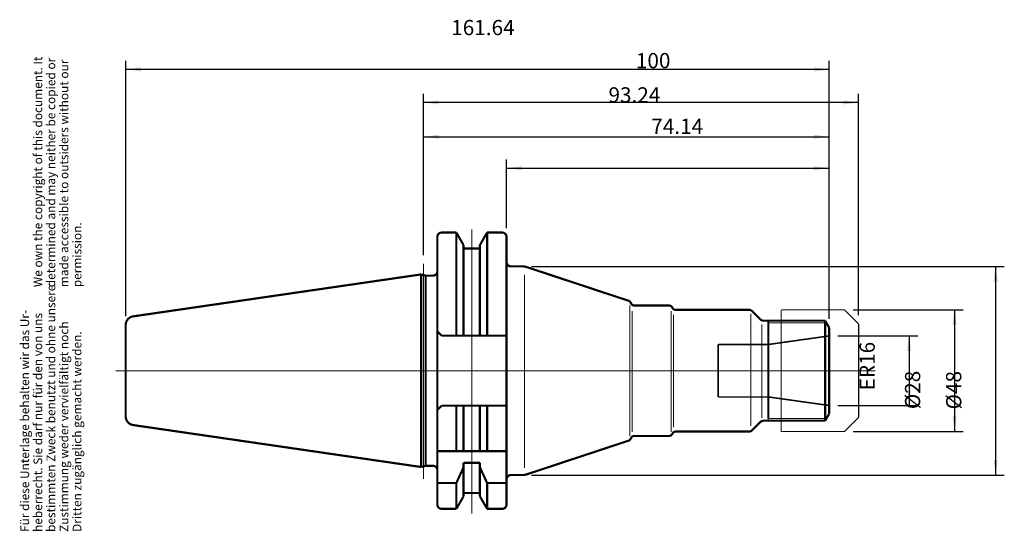
# Model space of a CAD drawing. Units: inches. Extents: x -196 to 30, y 26 to 143.
import ezdxf

# ---------------------------------------------------------------- set-up
doc = ezdxf.new("R2010")
doc.units = ezdxf.units.IN
doc.linetypes.add('DASHED', pattern=[15, 7, -8])
doc.linetypes.add('DOT_CENTER', pattern=[14, 12, -1, 0, -1])
doc.layers.add('1', color=7, linetype='Continuous')
doc.layers.add('10', color=7, linetype='Continuous')
doc.styles.add('CONVERTER_11', font='txt.shx', dxfattribs={"width": 0.72})
doc.dimstyles.new('ME10_DIM_10', dxfattribs={"dimtxt": 3.5, "dimasz": 3.5, "dimexe": 2, "dimexo": 2, "dimgap": 2, "dimtad": 1, "dimdsep": 46, "dimtxsty": 'CONVERTER_11', "dimsah": 1, "dimcen": 0.09, "dimclrd": 2, "dimclre": 2, "dimclrt": 3, "dimadec": 0, "dimazin": 0, "dimtol": 1, "dimtfac": 0.7, "dimtdec": 0, "dimtmove": 0, "dimatfit": 3, "dimfxl": 1, "dimtolj": 1, "dimtzin": 0, "dimarcsym": 0})
doc.dimstyles.new('ME10_DIM_11', dxfattribs={"dimtxt": 3.5, "dimasz": 3.5, "dimexe": 2, "dimexo": 2, "dimgap": 2, "dimtad": 1, "dimdsep": 46, "dimtxsty": 'CONVERTER_11', "dimsah": 1, "dimcen": 0.09, "dimclrd": 2, "dimclre": 2, "dimclrt": 3, "dimadec": 0, "dimazin": 0, "dimtol": 1, "dimtfac": 0.7, "dimtdec": 0, "dimtmove": 0, "dimatfit": 3, "dimfxl": 1, "dimtolj": 1, "dimtzin": 0, "dimarcsym": 0})
doc.dimstyles.new('ME10_DIM_12', dxfattribs={"dimtxt": 3.5, "dimasz": 3.5, "dimexe": 2, "dimexo": 2, "dimgap": 2, "dimtad": 1, "dimdsep": 46, "dimtxsty": 'CONVERTER_11', "dimsah": 1, "dimcen": 0.09, "dimclrd": 2, "dimclre": 2, "dimclrt": 3, "dimadec": 0, "dimazin": 0, "dimtol": 1, "dimtfac": 0.7, "dimtdec": 0, "dimtmove": 0, "dimatfit": 3, "dimfxl": 1, "dimtolj": 1, "dimtzin": 0, "dimarcsym": 0})
doc.dimstyles.new('ME10_DIM_13', dxfattribs={"dimtxt": 3.5, "dimasz": 3.5, "dimexe": 2, "dimexo": 2, "dimgap": 2, "dimtad": 1, "dimdsep": 46, "dimtxsty": 'CONVERTER_11', "dimsah": 1, "dimcen": 0.09, "dimclrd": 2, "dimclre": 2, "dimclrt": 3, "dimadec": 0, "dimazin": 0, "dimtol": 1, "dimtfac": 0.7, "dimtdec": 0, "dimtmove": 0, "dimatfit": 3, "dimfxl": 1, "dimtolj": 1, "dimtzin": 0, "dimarcsym": 0})
doc.dimstyles.new('ME10_DIM_14', dxfattribs={"dimtxt": 3.5, "dimasz": 3.5, "dimexe": 2, "dimexo": 2, "dimgap": 2, "dimtad": 1, "dimdsep": 46, "dimtxsty": 'CONVERTER_11', "dimsah": 1, "dimcen": 0.09, "dimclrd": 2, "dimclre": 2, "dimclrt": 3, "dimadec": 0, "dimazin": 0, "dimtol": 1, "dimtfac": 0.7, "dimtdec": 0, "dimtmove": 0, "dimatfit": 3, "dimfxl": 1, "dimtolj": 1, "dimtzin": 0, "dimarcsym": 0})
doc.dimstyles.new('ME10_DIM_15', dxfattribs={"dimtxt": 3.5, "dimasz": 3.5, "dimexe": 2, "dimexo": 2, "dimgap": 2, "dimtad": 1, "dimdsep": 46, "dimtxsty": 'CONVERTER_11', "dimsah": 1, "dimcen": 0.09, "dimclrd": 2, "dimclre": 2, "dimclrt": 3, "dimadec": 0, "dimazin": 0, "dimtol": 1, "dimtfac": 0.7, "dimtdec": 0, "dimtmove": 0, "dimatfit": 3, "dimfxl": 1, "dimtolj": 1, "dimtzin": 0, "dimarcsym": 0})
doc.dimstyles.new('ME10_DIM_16', dxfattribs={"dimtxt": 3.5, "dimasz": 3.5, "dimexe": 2, "dimexo": 2, "dimgap": 2, "dimtad": 1, "dimdsep": 46, "dimtxsty": 'CONVERTER_11', "dimsah": 1, "dimcen": 0.09, "dimclrd": 2, "dimclre": 2, "dimclrt": 3, "dimadec": 0, "dimazin": 0, "dimtol": 1, "dimtfac": 0.7, "dimtdec": 0, "dimtmove": 0, "dimatfit": 3, "dimfxl": 1, "dimtolj": 1, "dimtzin": 0, "dimarcsym": 0})

# ---------------------------------------------------------------- blocks, each defined once
blk = doc.blocks.new('Urheberrecht_DE-EN', base_point=(-181.46, 81.91))
at = {"layer": '1', "color": 1, "char_height": 2, "attachment_point": 7, "rotation": 90, "line_spacing_factor": 0.90036, "style": 'CONVERTER_11'}
for s, insert in [('We own the copyright of this document. It \\Pdetermined and may neither be copied or \\Pmade accessible to outsiders without our\\Ppermission.', (-181.46, 81.91)), ('Für diese Unterlage behalten wir das Ur-\\Pheberrecht. Sie darf nur für den von uns \\Pbestimmten Zweck benutzt und ohne unsere \\PZustimmung weder vervielfältigt noch\\PDritten zugänglich gemacht werden.', (-181.46, 25.62))]:
    blk.add_mtext(s, dxfattribs=dict(at, insert=insert))
blk = doc.blocks.new('*D2')
at = {"layer": '1', "color": 2, "linetype": 'Continuous'}
for p, q in [((-4.75, 76.7), (20.53, 76.7)), ((18.53, 76.7), (18.53, 48.7)), ((-4.75, 48.7), (20.53, 48.7))]:
    blk.add_line(p, q, dxfattribs=at)
at = {"layer": '1', "color": 2}
for points in [[(18.99, 73.2), (18.07, 73.2), (18.53, 76.7)], [(18.07, 52.2), (18.99, 52.2), (18.53, 48.7)]]:
    blk.add_solid(points, dxfattribs=at)
at = {"layer": '1', "color": 3, "insert": (16.53, 53.85), "char_height": 3.5, "attachment_point": 7, "rotation": 90, "line_spacing_factor": 0.60024, "style": 'CONVERTER_11'}
blk.add_mtext('\\C3;%%c\\C3;\\C3;28\\C2;\\H2.45;\\S^ ;\\C3;', dxfattribs=at)
blk = doc.blocks.new('*D3')
at = {"layer": '1', "color": 2, "linetype": 'Continuous'}
for p, q in [((-171.9, 75.22), (-171.9, 134)), ((-10.26, 74.6), (-10.26, 134)), ((-10.26, 132), (-171.9, 132))]:
    blk.add_line(p, q, dxfattribs=at)
at = {"layer": '1', "color": 2}
for points in [[(-168.4, 132.46), (-168.4, 131.54), (-171.9, 132)], [(-13.76, 131.54), (-13.76, 132.46), (-10.26, 132)]]:
    blk.add_solid(points, dxfattribs=at)
at = {"layer": '1', "color": 3, "insert": (-97.12, 134), "char_height": 3.5, "attachment_point": 7, "rotation": 0.0001, "line_spacing_factor": 0.60024, "style": 'CONVERTER_11'}
blk.add_mtext('\\C3;\\C3;\\C3;161.64\\C2;\\H2.45;\\S^ ;\\C3;', dxfattribs=at)
blk = doc.blocks.new('*D4')
at = {"layer": '1', "color": 2, "linetype": 'Continuous'}
for p, q in [((-103.5, 89.31), (-103.5, 118.51)), ((-10.26, 74.6), (-10.26, 118.51)), ((-103.5, 116.51), (-10.26, 116.51))]:
    blk.add_line(p, q, dxfattribs=at)
at = {"layer": '1', "color": 2}
for points in [[(-100, 116.97), (-100, 116.05), (-103.5, 116.51)], [(-13.76, 116.05), (-13.76, 116.97), (-10.26, 116.51)]]:
    blk.add_solid(points, dxfattribs=at)
at = {"layer": '1', "color": 3, "insert": (-60.98, 118.51), "char_height": 3.5, "attachment_point": 7, "rotation": 0.0001, "line_spacing_factor": 0.60024, "style": 'CONVERTER_11'}
blk.add_mtext('\\C3;\\C3;\\C3;93.24\\C2;\\H2.45;\\S^ ;\\C3;', dxfattribs=at)
blk = doc.blocks.new('*D5')
at = {"layer": '1', "color": 2, "linetype": 'Continuous'}
for p, q in [((-84.4, 95.48), (-84.4, 111.28)), ((-10.26, 74.6), (-10.26, 111.28)), ((-84.4, 109.28), (-10.26, 109.28))]:
    blk.add_line(p, q, dxfattribs=at)
at = {"layer": '1', "color": 2}
for points in [[(-80.9, 109.74), (-80.9, 108.82), (-84.4, 109.28)], [(-13.76, 108.82), (-13.76, 109.74), (-10.26, 109.28)]]:
    blk.add_solid(points, dxfattribs=at)
at = {"layer": '1', "color": 3, "insert": (-51.15, 111.28), "char_height": 3.5, "attachment_point": 7, "rotation": 0.0001, "line_spacing_factor": 0.60024, "style": 'CONVERTER_11'}
blk.add_mtext('\\C3;\\C3;\\C3;74.14\\C2;\\H2.45;\\S^ ;\\C3;', dxfattribs=at)
blk = doc.blocks.new('*D6')
at = {"layer": '1', "color": 2, "linetype": 'Continuous'}
for p, q in [((-103.5, 89.31), (-103.5, 126.39)), ((-3.5, 75.45), (-3.5, 126.39)), ((-3.5, 124.39), (-103.5, 124.39))]:
    blk.add_line(p, q, dxfattribs=at)
at = {"layer": '1', "color": 2}
for points in [[(-100, 124.86), (-100, 123.93), (-103.5, 124.39)], [(-7, 123.93), (-7, 124.86), (-3.5, 124.39)]]:
    blk.add_solid(points, dxfattribs=at)
at = {"layer": '1', "color": 3, "insert": (-54.69, 126.39), "char_height": 3.5, "attachment_point": 7, "rotation": 0.0001, "line_spacing_factor": 0.60024, "style": 'CONVERTER_11'}
blk.add_mtext('\\C3;\\C3;\\C3;100\\C2;\\H2.45;\\S^ ;\\C3;', dxfattribs=at)
blk = doc.blocks.new('*D7')
at = {"layer": '1', "color": 2, "linetype": 'Continuous'}
for p, q in [((-78.66, 86.7), (29.97, 86.7)), ((27.97, 86.7), (27.97, 38.7)), ((-78.66, 38.7), (29.97, 38.7))]:
    blk.add_line(p, q, dxfattribs=at)
at = {"layer": '1', "color": 2}
for points in [[(28.43, 83.2), (27.51, 83.2), (27.97, 86.7)], [(27.51, 42.2), (28.43, 42.2), (27.97, 38.7)]]:
    blk.add_solid(points, dxfattribs=at)
at = {"layer": '1', "color": 3, "insert": (25.97, 53.79), "char_height": 3.5, "attachment_point": 7, "rotation": 90, "line_spacing_factor": 0.60024, "style": 'CONVERTER_11'}
blk.add_mtext('\\C3;%%c\\C3;\\C3;48\\C2;\\H2.45;\\S^ ;\\C3;', dxfattribs=at)
blk = doc.blocks.new('*D8')
at = {"layer": '1', "color": 2, "linetype": 'Continuous'}
for p, q in [((-8.26, 70.7), (10.09, 70.7)), ((8.09, 70.7), (8.09, 54.7)), ((-8.26, 54.7), (10.09, 54.7))]:
    blk.add_line(p, q, dxfattribs=at)
at = {"layer": '1', "color": 2}
for points in [[(8.55, 67.2), (7.62, 67.2), (8.09, 70.7)], [(7.62, 58.2), (8.55, 58.2), (8.09, 54.7)]]:
    blk.add_solid(points, dxfattribs=at)
at = {"layer": '1', "color": 3, "insert": (6.09, 58.2), "char_height": 3.5, "attachment_point": 7, "rotation": 90, "line_spacing_factor": 0.60024, "style": 'CONVERTER_11'}
blk.add_mtext('\\C3;ER\\C3;\\C3;16\\C2;\\H2.45;\\S^ ;\\C3;', dxfattribs=at)

msp = doc.modelspace()

# ---------------------------------------------------------------- linework, layer by layer
at = {"layer": '1', "color": 7, "linetype": 'Continuous', "const_width": 0.5}
for points in [[(-84.4, 87.7, 0.4142136), (-83.4, 86.7, 0.4142136)], [(-79.806, 86.548, 0.0800721), (-80.748, 86.7, 0.0800721)], [(-55.94, 78.436, 0.1839309), (-56.381, 78.796, 0.1839309)], [(-55.746, 78.1, 0.2679492), (-55.053, 77.7, 0.2679492)], [(-46.361, 77.3, 0.2679492), (-47.054, 77.7, 0.2679492)], [(-46.246, 77.1, 0.2679492), (-45.553, 76.7, 0.2679492)], [(-27.972, 76.407, 0.1989124), (-28.679, 76.7, 0.1989124)], [(-170.189, 75.2, 0.3724104), (-171.9, 73.221, 0.3724104)], [(-26.045, 74.48, 0.1942641), (-25.351, 74.2, 0.1942641)], [(-171.9, 52.179, 0.372409), (-170.189, 50.2, 0.372409)], [(-25.351, 51.2, 0.1942641), (-26.045, 50.92, 0.1942641)], [(-55.053, 47.7, 0.2679492), (-55.746, 47.3, 0.2679492)], [(-47.054, 47.7, 0.2679492), (-46.361, 48.1, 0.2679492)], [(-45.553, 48.7, 0.2679492), (-46.246, 48.3, 0.2679492)], [(-28.679, 48.7, 0.1989124), (-27.972, 48.993, 0.1989124)], [(-56.381, 46.604, 0.1839309), (-55.94, 46.964, 0.1839309)], [(-83.4, 38.7, 0.4142136), (-84.4, 37.7, 0.4142136)], [(-80.748, 38.7, 0.0800721), (-79.806, 38.852, 0.0800721)]]:
    msp.add_lwpolyline(points, format="xyb", dxfattribs=at)
at = {"layer": '1', "color": 7, "linetype": 'Continuous'}
for points, const_width in [([(-80.658, 86.7), (-83.4, 86.7)], 0.5), ([(-56.381, 78.796), (-79.806, 86.548)], 0.5), ([(-80.265, 40.3), (-80.265, 84.774)], 0.25), ([(-56.092, 77.7), (-56.092, 47.7)], 0.25), ([(-55.94, 78.436), (-55.746, 78.1)], 0.5), ([(-47.054, 77.7), (-55.053, 77.7)], 0.5), ([(-46.246, 77.1), (-46.361, 77.3)], 0.5), ([(-45.553, 76.7), (-28.679, 76.7)], 0.5), ([(-55.515, 76.4), (-55.515, 48.6)], 0.25), ([(-46.592, 76.4), (-46.592, 48.6)], 0.25), ([(-46.015, 75.6), (-46.015, 49.7)], 0.25), ([(-28.265, 50), (-28.265, 75.8)], 0.25), ([(-27.972, 76.407), (-26.045, 74.48)], 0.5), ([(-25.765, 51.8), (-25.765, 73.4)], 0.25), ([(-25.351, 74.2), (-11.189, 74.2)], 0.5), ([(-24.265, 73.7), (-24.265, 74.2)], 0.5), ([(-24.265, 51.7), (-24.265, 73.7)], 0.5), ([(-24.265, 73.7), (-10.9, 73.7)], 0.25), ([(-24.265, 73.7), (-24.265, 73.7)], 0.25), ([(-11.189, 74.2), (-11.189, 51.2)], 0.5), ([(-11.159, 74.148), (-10.265, 72.6)], 0.5), ([(-10.265, 72.6), (-10.265, 70.7)], 0.5), ([(-10.265, 70.7), (-10.265, 54.7)], 0.5), ([(-10.265, 54.7), (-10.265, 52.8)], 0.5), ([(-11.189, 51.2), (-10.265, 52.8)], 0.5), ([(-27.972, 48.993), (-26.058, 50.907)], 0.5), ([(-25.351, 51.2), (-11.189, 51.2)], 0.5), ([(-24.265, 51.7), (-10.9, 51.7)], 0.25), ([(-24.265, 51.2), (-24.265, 51.7)], 0.25), ([(-55.746, 47.3), (-55.94, 46.964)], 0.5), ([(-55.053, 47.7), (-47.054, 47.7)], 0.5), ([(-46.361, 48.1), (-46.246, 48.3)], 0.5), ([(-28.679, 48.7), (-45.553, 48.7)], 0.5), ([(-79.806, 38.852), (-56.381, 46.604)], 0.5), ([(-83.4, 38.7), (-80.658, 38.7)], 0.5)]:
    msp.add_lwpolyline(points, dxfattribs=dict(at, const_width=const_width))
at = {"layer": '1', "color": 7, "linetype": 'DOT_CENTER', "const_width": 0.25}
for points in [[(-21.3, 76.7), (-6.749, 76.7)], [(-21.3, 76.7), (-21.3, 48.7)], [(-6.749, 76.7), (-3.5, 73.45)], [(-3.5, 73.45), (-3.5, 51.95)], [(-6.75, 48.7), (-3.5, 51.95)], [(-6.75, 48.7), (-21.3, 48.7)]]:
    msp.add_lwpolyline(points, dxfattribs=at)
at = {"layer": '1', "color": 7, "linetype": 'DASHED', "const_width": 0.35}
for points in [[(-24.247, 68.735), (-10.265, 70.7)], [(-24.247, 68.735), (-35.765, 68.735)], [(-35.765, 68.735), (-35.765, 56.665)], [(-24.247, 68.735), (-24.247, 56.665)], [(-24.247, 56.665), (-35.765, 56.665)], [(-24.247, 56.665), (-10.265, 54.7)]]:
    msp.add_lwpolyline(points, dxfattribs=at)
at = {"layer": '10', "color": 7, "linetype": 'DOT_CENTER', "const_width": 0.25}
for points in [[(-92.4, 95.204), (-92.4, 29.798)], [(-103.5, 37.783), (-103.5, 87.306)], [(-174.221, 62.7), (0.3, 62.7)]]:
    msp.add_lwpolyline(points, dxfattribs=at)
at = {"layer": '10', "color": 7, "linetype": 'Continuous', "const_width": 0.5}
for points in [[(-99.3, 94.475, 0.4142136), (-100.3, 93.475, 0.4142136)], [(-84.4, 93.475, 0.4142136), (-85.4, 94.475, 0.4142136)], [(-101.3, 84.575, 0.4142136), (-100.3, 85.575, 0.4142136)], [(-100.3, 39.825, 0.4142136), (-101.3, 40.825, 0.4142136)], [(-100.3, 31.925, 0.4142136), (-99.3, 30.925, 0.4142136)], [(-85.4, 30.925, 0.4142136), (-84.4, 31.925, 0.4142136)]]:
    msp.add_lwpolyline(points, format="xyb", dxfattribs=at)
for points in [[(-100.3, 85.575), (-100.3, 93.475)], [(-95.936, 94.475), (-99.3, 94.475)], [(-95.936, 70.75), (-95.936, 94.475)], [(-95.936, 94.475), (-94.275, 91.598)], [(-88.864, 94.475), (-90.525, 91.598)], [(-88.864, 94.475), (-88.864, 70.75)], [(-85.4, 94.475), (-88.864, 94.475)], [(-84.4, 31.925), (-84.4, 93.475)], [(-94.275, 90.825), (-94.275, 91.598)], [(-94.275, 70.75), (-94.275, 90.825)], [(-90.525, 90.825), (-94.275, 90.825)], [(-90.525, 91.598), (-90.525, 90.825)], [(-90.525, 90.825), (-90.525, 70.75)], [(-104.007, 84.851), (-170.189, 75.2)], [(-104.007, 84.851), (-104.006, 40.559)], [(-102.975, 84.575), (-104.007, 84.851)], [(-102.975, 40.825), (-102.975, 84.575)], [(-101.3, 84.575), (-102.975, 84.575)], [(-100.3, 85.575), (-100.3, 39.825)], [(-171.9, 73.221), (-171.9, 52.179)], [(-99.3, 70.75), (-100.3, 71.75)], [(-99.3, 70.75), (-84.4, 70.75)], [(-99.3, 54.65), (-100.3, 53.65)], [(-99.3, 54.65), (-84.4, 54.65)], [(-95.936, 44.2), (-95.936, 54.65)], [(-94.275, 44.2), (-94.275, 54.65)], [(-90.525, 44.2), (-90.525, 54.65)], [(-88.864, 44.2), (-88.864, 54.65)], [(-104.007, 40.549), (-170.189, 50.2)], [(-100.3, 44.2), (-84.4, 44.2)], [(-102.975, 40.825), (-104.007, 40.549)], [(-101.3, 40.825), (-102.975, 40.825)], [(-95.936, 36.866), (-94.275, 40.5)], [(-94.275, 40.5), (-94.275, 41.516)], [(-94.275, 41.516), (-90.525, 41.516)], [(-94.275, 34.575), (-94.275, 40.5)], [(-90.525, 41.516), (-90.525, 40.5)], [(-90.525, 34.575), (-90.525, 40.5)], [(-90.525, 40.5), (-88.864, 36.866)], [(-100.3, 39.825), (-100.3, 31.925)], [(-100.3, 36.866), (-95.936, 36.866)], [(-95.936, 30.925), (-95.936, 36.866)], [(-88.864, 30.925), (-88.864, 36.866)], [(-88.864, 36.866), (-84.4, 36.866)], [(-95.936, 30.925), (-94.275, 33.802)], [(-90.525, 34.575), (-94.275, 34.575)], [(-94.275, 34.575), (-94.275, 33.802)], [(-90.525, 33.802), (-90.525, 34.575)], [(-88.864, 30.925), (-90.525, 33.802)], [(-99.3, 30.925), (-95.936, 30.925)], [(-88.864, 30.925), (-85.4, 30.925)]]:
    msp.add_lwpolyline(points, dxfattribs=at)

# ---------------------------------------------------------------- block references
msp.add_blockref('Urheberrecht_DE-EN', (-181.457, 81.909))

# ---------------------------------------------------------------- dimensions: what is measured, and where the dimension line sits
at = {"layer": '1'}
for base, p1, p2, dimstyle, picture, middle in [((-10.2646, 131.9996), (-171.9, 73.2211), (-10.2646, 72.6002), 'ME10_DIM_11', '*D3', (-91.6217, 135.7496)), ((-3.5, 124.395), (-103.5, 87.306), (-3.5, 73.45), 'ME10_DIM_14', '*D6', (-51.753, 128.145)), ((-103.5, 116.5084), (-10.2646, 72.6002), (-103.5, 87.306), 'ME10_DIM_12', '*D4', (-55.9063, 120.2584)), ((-84.4, 109.2791), (-10.2646, 72.6002), (-84.4, 93.475), 'ME10_DIM_13', '*D5', (-46.4914, 113.0291))]:
    dim = msp.add_linear_dim(base=base, p1=p1, p2=p2, dimstyle=dimstyle, override={"dimpost": '<>'}, dxfattribs=at)
    dim.commit()
    dim.dimension.update_dxf_attribs({"geometry": picture, "text_midpoint": middle, "text_rotation": 0.00014})
for base, p1, p2, dimstyle, override, picture, middle in [((27.967, 86.7), (-80.658, 38.7), (-80.658, 86.7), 'ME10_DIM_15', {"dimpost": '⌀<>'}, '*D7', (24.217, 62.646)), ((18.531, 76.7), (-6.75, 48.7), (-6.749, 76.7), 'ME10_DIM_10', {"dimpost": '⌀<>'}, '*D2', (14.781, 62.7)), ((8.086, 70.7), (-10.265, 54.7), (-10.265, 70.7), 'ME10_DIM_16', {"dimpost": 'ER<>'}, '*D8', (4.336, 62.369))]:
    dim = msp.add_linear_dim(base=base, p1=p1, p2=p2, angle=90, dimstyle=dimstyle, override=override, dxfattribs=at)
    dim.commit()
    dim.dimension.update_dxf_attribs({"geometry": picture, "text_midpoint": middle, "text_rotation": 90})

doc.saveas('drawing.dxf')
